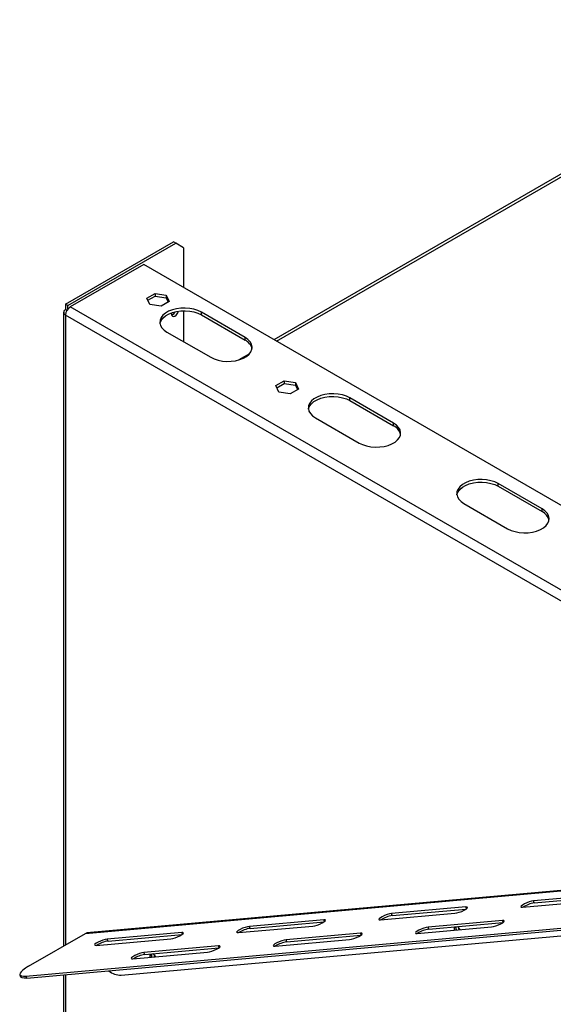
# Model space of a CAD drawing. Units: millimetres. Extents: x 170 to 4631, y 122 to 3644.
# Drawn here: x 3225 to 3466, y 793 to 1238 of the extents above; entities that cross this region are included whole.
import ezdxf

# ---------------------------------------------------------------- set-up
doc = ezdxf.new("R2010")
doc.units = ezdxf.units.MM
doc.header["$LTSCALE"] = 18

msp = doc.modelspace()

# ---------------------------------------------------------------- linework, layer by layer
at = {"color": 7, "linetype": 'Continuous', "lineweight": 25}
for p, q in [((3590.663, 1238.314), (3339.84, 1093.517)), ((3245.544, 1109.582), (3294.334, 1137.748)), ((3246.605, 1108.97), (3295.395, 1137.136)), ((3295.395, 1137.136), (3294.334, 1137.748)), ((3298.931, 1135.094), (3295.395, 1137.136)), ((3298.931, 1135.094), (3298.931, 1117.134)), ((3280.899, 1127.543), (3247.665, 1108.357)), ((3605.744, 940.014), (3280.899, 1127.543)), ((3282.33, 1112.326), (3286.045, 1114.471)), ((3286.045, 1114.471), (3291.12, 1113.686)), ((3286.045, 1114.471), (3286.045, 1113.246)), ((3246.605, 1108.97), (3245.544, 1109.582)), ((3245.544, 1109.582), (3245.544, 1107.132)), ((3283.69, 1109.397), (3282.33, 1112.326)), ((3282.778, 1111.36), (3286.045, 1113.246)), ((3286.045, 1113.246), (3291.12, 1112.461)), ((3292.48, 1110.756), (3288.765, 1108.612)), ((3291.12, 1113.686), (3292.48, 1110.756)), ((3291.12, 1113.686), (3291.12, 1112.461)), ((3291.12, 1112.461), (3292.031, 1110.498)), ((3244.665, 1105.908), (3244.665, 819.108)), ((3246.165, 1106.774), (3245.544, 1107.132)), ((3246.605, 1107.417), (3246.605, 1108.97)), ((3288.765, 1108.612), (3283.69, 1109.397)), ((3298.931, 1106.582), (3298.931, 1092.642)), ((3326.791, 1094.519), (3306.992, 1105.949)), ((3306.992, 1104.724), (3306.992, 1105.949)), ((3602.35, 898.703), (3245.544, 1104.683)), ((3306.992, 1104.724), (3326.791, 1093.294)), ((3291.435, 1096.968), (3311.234, 1085.539)), ((3326.791, 1093.294), (3326.791, 1094.519)), ((3328.824, 1087.158), (3323.986, 1084.365)), ((3340.737, 1072.731), (3344.452, 1074.875)), ((3344.452, 1074.875), (3349.527, 1074.09)), ((3344.452, 1074.875), (3344.452, 1073.65)), ((3349.527, 1074.09), (3350.887, 1071.161)), ((3349.527, 1074.09), (3349.527, 1072.865)), ((3342.097, 1069.801), (3340.737, 1072.731)), ((3341.185, 1071.765), (3344.452, 1073.65)), ((3347.172, 1069.016), (3342.097, 1069.801)), ((3344.452, 1073.65), (3349.527, 1072.865)), ((3350.887, 1071.161), (3347.172, 1069.016)), ((3349.527, 1072.865), (3350.438, 1070.902)), ((3393.966, 1055.74), (3374.167, 1067.17)), ((3374.167, 1065.945), (3374.167, 1067.17)), ((3374.167, 1065.945), (3393.966, 1054.515)), ((3358.61, 1058.189), (3378.409, 1046.759)), ((3393.966, 1054.515), (3393.966, 1055.74)), ((3461.141, 1016.96), (3441.342, 1028.39)), ((3441.342, 1027.165), (3441.342, 1028.39)), ((3441.342, 1027.165), (3461.141, 1015.736)), ((3425.786, 1019.41), (3445.585, 1007.98)), ((3461.141, 1015.736), (3461.141, 1016.96)), ((3254.637, 824.865), (3579.194, 853.885)), ((3579.723, 854.054), (3255.166, 825.034)), ((3490.984, 842.548), (3457.303, 839.536)), ((3452.354, 836.679), (3486.034, 839.69)), ((3457.657, 838.625), (3457.303, 839.536)), ((3457.657, 838.625), (3491.142, 841.619)), ((3227.643, 805.547), (3536.891, 833.198)), ((3270.777, 805.91), (3580.025, 833.561)), ((3388.054, 830.93), (3421.735, 833.941)), ((3426.685, 836.799), (3393.004, 833.787)), ((3393.358, 832.876), (3393.004, 833.787)), ((3393.358, 832.876), (3426.843, 835.87)), ((3227.997, 804.636), (3537.245, 832.287)), ((3362.386, 831.049), (3328.705, 828.038)), ((3329.059, 827.126), (3362.544, 830.121)), ((3443.278, 830.693), (3409.597, 827.681)), ((3409.951, 826.77), (3443.436, 829.764)), ((3228.827, 809.965), (3254.637, 824.865)), ((3298.086, 825.3), (3264.406, 822.288)), ((3264.759, 821.377), (3298.245, 824.371)), ((3323.755, 825.18), (3357.436, 828.192)), ((3329.059, 827.126), (3328.705, 828.038)), ((3378.979, 824.943), (3345.298, 821.932)), ((3404.648, 824.824), (3438.328, 827.835)), ((3409.951, 826.77), (3409.597, 827.681)), ((3259.456, 819.431), (3293.137, 822.442)), ((3264.759, 821.377), (3264.406, 822.288)), ((3340.349, 819.074), (3374.029, 822.086)), ((3345.652, 821.021), (3345.298, 821.932)), ((3345.652, 821.021), (3379.137, 824.015)), ((3276.049, 813.325), (3309.73, 816.337)), ((3314.68, 819.194), (3280.999, 816.183)), ((3281.353, 815.271), (3280.999, 816.183)), ((3281.353, 815.271), (3314.838, 818.265)), ((3224.828, 806.128), (3225.182, 805.217)), ((3227.643, 805.547), (3227.997, 804.636)), ((3244.665, 806.126), (3244.665, 741.035))]:
    msp.add_line(p, q, dxfattribs=at)
at = {"color": 8, "linetype": 'Continuous', "lineweight": 25}
for p, q in [((3341.011, 1092.841), (3592.663, 1238.116)), ((3601.451, 904.121), (3247.665, 1108.357)), ((3245.544, 1104.683), (3245.544, 819.616)), ((3427.001, 835.984), (3426.685, 836.799)), ((3362.702, 830.235), (3362.386, 831.049)), ((3443.594, 829.878), (3443.278, 830.693)), ((3298.402, 824.485), (3298.086, 825.3)), ((3379.295, 824.129), (3378.979, 824.943)), ((3314.996, 818.38), (3314.68, 819.194)), ((3245.544, 806.205), (3245.544, 741.542))]:
    msp.add_line(p, q, dxfattribs=at)
at = {"color": 7, "linetype": 'Continuous', "lineweight": 25, "flags": 128}
for points in [[(3306.992, 1105.949), (3305.43, 1106.698), (3303.657, 1107.268), (3301.732, 1107.64), (3299.722, 1107.802), (3297.694, 1107.748), (3295.718, 1107.48), (3293.861, 1107.006), (3292.186, 1106.344), (3290.751, 1105.516), (3289.604, 1104.549), (3288.784, 1103.477), (3288.319, 1102.336), (3288.225, 1101.165), (3288.506, 1100.005), (3289.151, 1098.894), (3290.139, 1097.87), (3291.435, 1096.968)], [(3288.265, 1100.846), (3288.319, 1101.111), (3288.784, 1102.252), (3289.604, 1103.324), (3290.751, 1104.291), (3292.186, 1105.119), (3293.861, 1105.782), (3295.718, 1106.255), (3297.694, 1106.523), (3299.722, 1106.577), (3301.732, 1106.415), (3303.657, 1106.043), (3305.43, 1105.473), (3306.992, 1104.724)], [(3293.561, 1105.682), (3293.486, 1105.087), (3293.604, 1104.468), (3293.942, 1104.08), (3294.446, 1103.981), (3295.042, 1104.188), (3295.637, 1104.669), (3296.142, 1105.35), (3296.479, 1106.127), (3296.546, 1106.394)], [(3311.234, 1085.539), (3312.796, 1084.79), (3314.569, 1084.22), (3316.494, 1083.848), (3318.504, 1083.686), (3320.532, 1083.74), (3322.508, 1084.008), (3324.365, 1084.481), (3326.04, 1085.144), (3327.475, 1085.972), (3328.622, 1086.939), (3329.442, 1088.011), (3329.907, 1089.152), (3330.001, 1090.322), (3329.72, 1091.483), (3329.075, 1092.594), (3328.087, 1093.618), (3326.791, 1094.519)], [(3374.167, 1067.17), (3372.605, 1067.918), (3370.832, 1068.488), (3368.907, 1068.861), (3366.897, 1069.023), (3364.869, 1068.969), (3362.893, 1068.7), (3361.036, 1068.227), (3359.361, 1067.565), (3357.926, 1066.736), (3356.779, 1065.769), (3355.959, 1064.697), (3355.494, 1063.557), (3355.4, 1062.386), (3355.681, 1061.225), (3356.326, 1060.114), (3357.314, 1059.091), (3358.61, 1058.189)], [(3355.44, 1062.067), (3355.494, 1062.332), (3355.959, 1063.473), (3356.779, 1064.545), (3357.926, 1065.511), (3359.361, 1066.34), (3361.036, 1067.002), (3362.893, 1067.476), (3364.869, 1067.744), (3366.897, 1067.798), (3368.907, 1067.636), (3370.832, 1067.264), (3372.605, 1066.693), (3374.167, 1065.945)], [(3378.409, 1046.759), (3379.971, 1046.011), (3381.745, 1045.441), (3383.669, 1045.068), (3385.68, 1044.906), (3387.707, 1044.96), (3389.683, 1045.229), (3391.54, 1045.702), (3393.215, 1046.364), (3394.65, 1047.193), (3395.797, 1048.16), (3396.617, 1049.232), (3397.082, 1050.372), (3397.176, 1051.543), (3396.895, 1052.704), (3396.25, 1053.815), (3395.263, 1054.838), (3393.966, 1055.74)], [(3441.342, 1028.39), (3439.78, 1029.139), (3438.007, 1029.709), (3436.082, 1030.081), (3434.072, 1030.243), (3432.044, 1030.189), (3430.068, 1029.921), (3428.211, 1029.448), (3426.536, 1028.785), (3425.101, 1027.957), (3423.954, 1026.99), (3423.134, 1025.918), (3422.669, 1024.777), (3422.576, 1023.607), (3422.856, 1022.446), (3423.501, 1021.335), (3424.489, 1020.311), (3425.786, 1019.41)], [(3422.615, 1023.288), (3422.669, 1023.552), (3423.134, 1024.693), (3423.954, 1025.765), (3425.101, 1026.732), (3426.536, 1027.561), (3428.211, 1028.223), (3430.068, 1028.696), (3432.044, 1028.964), (3434.072, 1029.019), (3436.082, 1028.857), (3438.007, 1028.484), (3439.78, 1027.914), (3441.342, 1027.165)], [(3445.585, 1007.98), (3447.146, 1007.231), (3448.92, 1006.661), (3450.844, 1006.289), (3452.855, 1006.127), (3454.882, 1006.181), (3456.858, 1006.449), (3458.715, 1006.923), (3460.39, 1007.585), (3461.825, 1008.413), (3462.973, 1009.38), (3463.793, 1010.452), (3464.257, 1011.593), (3464.351, 1012.764), (3464.071, 1013.924), (3463.426, 1015.035), (3462.438, 1016.059), (3461.141, 1016.96)], [(3457.303, 839.536), (3456.421, 839.385), (3455.347, 839.079), (3454.21, 838.656), (3453.147, 838.167), (3452.288, 837.671), (3451.735, 837.227), (3451.555, 836.89), (3451.77, 836.699), (3452.354, 836.679)], [(3393.004, 833.787), (3392.122, 833.635), (3391.047, 833.33), (3389.911, 832.907), (3388.848, 832.418), (3387.989, 831.921), (3387.436, 831.478), (3387.256, 831.141), (3387.471, 830.95), (3388.054, 830.93)], [(3421.735, 833.941), (3422.617, 834.093), (3423.692, 834.399), (3424.828, 834.821), (3425.891, 835.31), (3426.75, 835.807), (3427.303, 836.25), (3427.483, 836.587), (3427.268, 836.778), (3426.685, 836.799)], [(3357.436, 828.192), (3358.318, 828.343), (3359.392, 828.649), (3360.529, 829.072), (3361.592, 829.561), (3362.451, 830.057), (3363.004, 830.501), (3363.184, 830.838), (3362.969, 831.029), (3362.386, 831.049)], [(3438.328, 827.835), (3439.21, 827.987), (3440.285, 828.293), (3441.422, 828.716), (3442.484, 829.205), (3443.343, 829.701), (3443.897, 830.144), (3444.077, 830.482), (3443.862, 830.672), (3443.278, 830.693)], [(3254.637, 824.865), (3254.926, 824.989), (3255.166, 825.034)], [(3293.137, 822.442), (3294.019, 822.594), (3295.093, 822.9), (3296.23, 823.323), (3297.293, 823.812), (3298.152, 824.308), (3298.705, 824.751), (3298.885, 825.089), (3298.67, 825.279), (3298.086, 825.3)], [(3328.705, 828.038), (3327.823, 827.886), (3326.748, 827.58), (3325.611, 827.157), (3324.549, 826.668), (3323.69, 826.172), (3323.137, 825.729), (3322.957, 825.391), (3323.172, 825.201), (3323.755, 825.18)], [(3374.029, 822.086), (3374.911, 822.238), (3375.986, 822.543), (3377.123, 822.966), (3378.185, 823.455), (3379.044, 823.951), (3379.597, 824.395), (3379.777, 824.732), (3379.563, 824.923), (3378.979, 824.943)], [(3409.597, 827.681), (3408.715, 827.529), (3407.641, 827.224), (3406.504, 826.801), (3405.442, 826.312), (3404.582, 825.816), (3404.029, 825.372), (3403.849, 825.035), (3404.064, 824.844), (3404.648, 824.824)], [(3264.406, 822.288), (3263.524, 822.137), (3262.449, 821.831), (3261.312, 821.408), (3260.25, 820.919), (3259.391, 820.423), (3258.837, 819.979), (3258.658, 819.642), (3258.872, 819.452), (3259.456, 819.431)], [(3345.298, 821.932), (3344.416, 821.78), (3343.342, 821.474), (3342.205, 821.051), (3341.142, 820.562), (3340.283, 820.066), (3339.73, 819.623), (3339.55, 819.285), (3339.765, 819.095), (3340.349, 819.074)], [(3280.999, 816.183), (3280.117, 816.031), (3279.042, 815.725), (3277.906, 815.302), (3276.843, 814.813), (3275.984, 814.317), (3275.431, 813.873), (3275.251, 813.536), (3275.466, 813.346), (3276.049, 813.325)], [(3309.73, 816.337), (3310.612, 816.488), (3311.687, 816.794), (3312.823, 817.217), (3313.886, 817.706), (3314.745, 818.202), (3315.298, 818.646), (3315.478, 818.983), (3315.263, 819.173), (3314.68, 819.194)], [(3228.827, 809.965), (3227.409, 809.09), (3226.266, 808.261), (3225.433, 807.506), (3224.937, 806.845), (3224.791, 806.301), (3225, 805.888), (3225.558, 805.621), (3226.448, 805.506), (3227.643, 805.547)], [(3227.997, 804.636), (3226.802, 804.594), (3225.912, 804.709), (3225.354, 804.977), (3225.182, 805.217)]]:
    msp.add_lwpolyline(points, dxfattribs=at)
at = {"color": 7, "linetype": 'Continuous', "lineweight": 25}
for centre, radius, start, end in [((3246.009, 1105.908), 1.31, 110.78342, 249.21658), ((3250.15, 1104.474), 4.61, 122.60548, 177.39452), ((3292.541, 1107.337), 2.896, 290.34576, 335.62177), ((3324.281, 1088.007), 5.852, 13.93252, 64.60691), ((3391.456, 1049.228), 5.852, 13.93252, 64.60691), ((3458.631, 1010.449), 5.852, 13.93252, 64.60691), ((3459.363, 826.376), 12.367, 97.93116, 123.43858), ((3395.064, 820.627), 12.367, 97.93116, 123.43858), ((3330.765, 814.878), 12.367, 97.93116, 123.43858), ((3411.657, 814.521), 12.367, 97.93116, 123.43858), ((3423.101, 826.91), 1.703, 147.82163, 199.87554), ((3424.454, 827.347), 2.337, 167.24942, 203.82039), ((3424.48, 827.327), 2.323, 166.57017, 203.36349), ((3421.27, 825.203), 3.134, 25.70661, 60.15223), ((3426.511, 828.206), 3.322, 189.54808, 210.43974), ((3266.466, 809.128), 12.367, 97.93116, 123.43858), ((3347.358, 808.772), 12.367, 97.93116, 123.43858), ((3285.318, 814.59), 1.703, 147.82163, 199.87554), ((3286.671, 815.027), 2.337, 167.24942, 203.82039), ((3286.696, 815.008), 2.323, 166.57017, 203.36349), ((3283.487, 812.883), 3.134, 25.70661, 60.15223), ((3283.059, 803.022), 12.367, 97.93116, 123.43858), ((3288.727, 815.886), 3.322, 189.54805, 210.43974), ((3270.672, 814.635), 8.726, 230.00554, 270.68568)]:
    msp.add_arc(centre, radius, start, end, dxfattribs=at)

doc.saveas('drawing.dxf')
